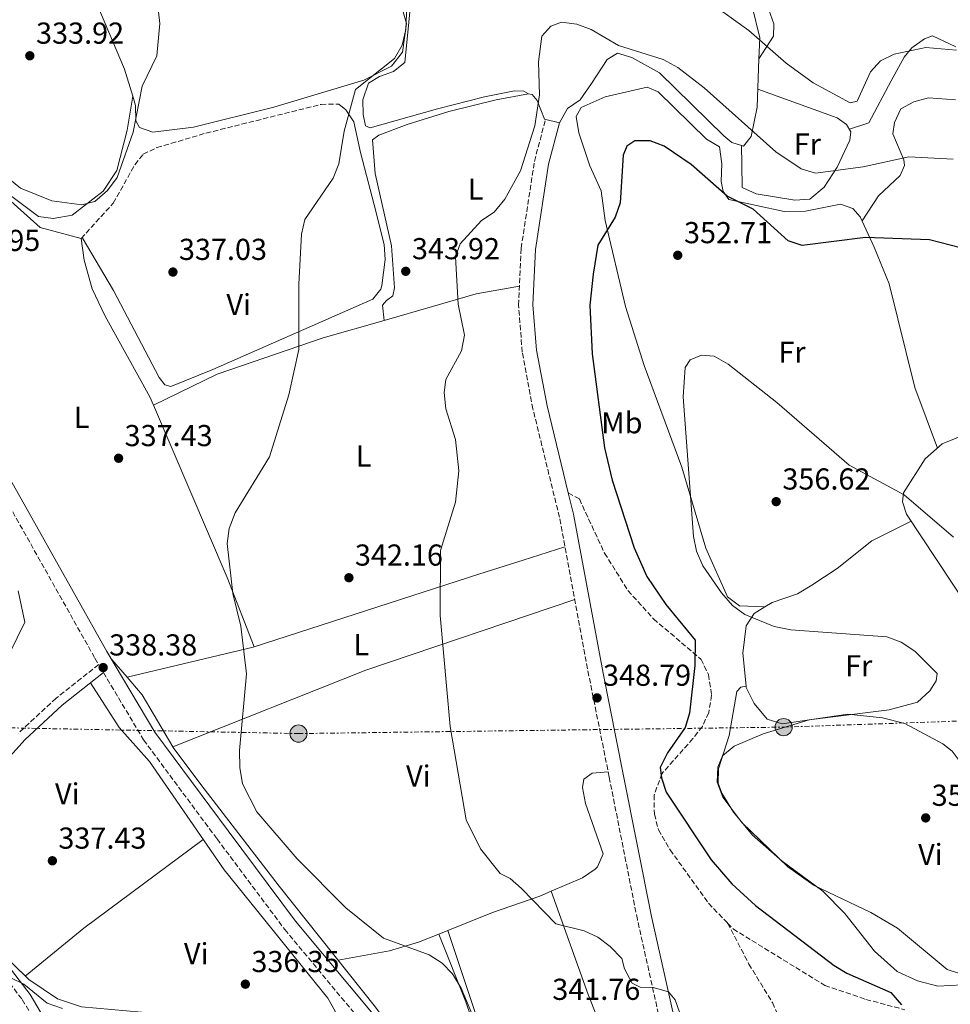
# Model space of a CAD drawing. Units: metres. Extents: x 584015 to 587475, y 4691926 to 4694280.
# Drawn here: x 586793 to 587101, y 4692929 to 4693255 of the extents above; entities that cross this region are included whole.
import ezdxf
from ezdxf.enums import TextEntityAlignment as Align

# ---------------------------------------------------------------- set-up
doc = ezdxf.new("R2010")
doc.units = ezdxf.units.M
doc.header["$MEASUREMENT"] = 0
doc.linetypes.add('DGN Style 3', pattern=[2.435890702152634, 1.739921930109024, -0.6959687720436097])
doc.linetypes.add('DGN Style 7', pattern=[3.4798438602180486, 1.565929737098122, -0.6959687720436097, 0.5219765790327072, -0.6959687720436097])
for name, color, linetype, lineweight in [('Camino', 7, 'DGN Style 3', 0), ('Cota de punto acotado terreno', 7, 'Continuous', 0), ('Curva de nivel directora', 30, 'Continuous', 30), ('Curva de nivel intermedia', 30, 'Continuous', 0), ('Estanque', 4, 'Continuous', 0), ('Etiqueta de uso rústico', 92, 'Continuous', 0), ('Línea de cambio de uso (parcela vista)', 92, 'Continuous', 0), ('Línea eléctrica', 6, 'DGN Style 7', 0), ('Margen derecho', 7, 'Continuous', 0), ('Poste tendido eléctrico', 7, 'Continuous', 0), ('Punto acotado terreno (símbolo)', 7, 'Continuous', 0), ('Senda', 7, 'DGN Style 3', 0), ('Transformador', 7, 'Continuous', 0)]:
    doc.layers.add(name, color=color, linetype=linetype, lineweight=lineweight)
doc.styles.add('Style-Arial', font='arial.ttf')

# ---------------------------------------------------------------- blocks, each defined once
blk = doc.blocks.new('5PATER')
at = {"layer": 'Estanque', "linetype": 'Continuous', "lineweight": 0}
h = blk.add_hatch(color=51, dxfattribs=at)
edge = h.paths.add_edge_path()
edge.add_ellipse((0, 0), major_axis=(-0.1095731443231308, -0.1110710700762829), ratio=0.9994222409660317, start_angle=0, end_angle=360)
blk = doc.blocks.new('5PELE')
at = {"layer": 'Transformador', "linetype": 'Continuous', "lineweight": 0}
h = blk.add_hatch(color=9, dxfattribs=at)
edge = h.paths.add_edge_path()
edge.add_arc((-2.000000476837158e-05, 0), 0.2850000000000001, 0, 360)
at = {"layer": 'Transformador', "color": 252, "linetype": 'Continuous', "lineweight": 0}
blk.add_circle((-2.000000476837158e-05, 0), 0.2850000000000001, dxfattribs=at)

msp = doc.modelspace()

# ---------------------------------------------------------------- linework, layer by layer
at = {"layer": 'Camino', "color": 7, "linetype": 'DGN Style 3', "lineweight": 0}
for points in [[(587005.5399999989, 4692920.830000003, 345.2899999999937), (586997.5199999991, 4692956.809999999, 346.7100000000065), (586988.1799999983, 4693003.980000002, 348.9400000000023), (586981.4799999994, 4693037.390000002, 348.300000000003), (586971.7099999995, 4693089.949999999, 348.8699999999953), (586962.9499999998, 4693125.800000002, 348.0800000000018), (586959.399999998, 4693144.620000003, 347.9600000000063), (586958.1799999999, 4693160.13, 347.3999999999941), (586959.0399999982, 4693178.99, 346.7899999999935), (586963.4499999982, 4693207.719999999, 345.5599999999977), (586967.0899999995, 4693221.690000003, 345.2599999999948)], [(586785.9400000013, 4693100.230000001, 337.2400000000054), (586817.9499999991, 4693043.29, 338.0800000000019), (586819.1900000018, 4693041.220000001, 338.1600000000037), (586805.109999998, 4693030.050000001, 338.1600000000037), (586792.5399999997, 4693018.480000001, 337.8600000000005)], [(586820.7699999999, 4693038.560000001, 338.1600000000037), (586834.0399999979, 4693016.289999999, 339.3099999999977), (586858.3700000001, 4692983.480000001, 339.8099999999978), (586880.8000000002, 4692953.489999999, 339.1199999999953), (586915.9100000004, 4692911.330000003, 338.820000000007), (586922.0199999993, 4692902.550000002, 338.9400000000023), (586928.9899999985, 4692874.550000002, 339.0899999999966), (586930.7600000009, 4692854.620000003, 339.5399999999935), (586937.1900000017, 4692827.13, 340.2799999999989), (586940.989999997, 4692817.899999999, 340.570000000007), (586951.3700000015, 4692798.420000002, 341.1199999999955), (586962.8899999994, 4692781.920000004, 341.4600000000065), (586963.6099999992, 4692778.399999999, 341.4600000000065), (586962.3299999984, 4692774.160000001, 341.4600000000065), (586961.329999997, 4692773.850000002, 341.2100000000065), (586935.0500000003, 4692756.480000001, 338.7799999999989), (586922.3299999976, 4692747.710000002, 338.4499999999971), (586889.2699999993, 4692723.280000002, 339.1600000000036), (586887.4899999979, 4692722.539999999, 339.3300000000017), (586885.0199999979, 4692722.930000001, 339.6699999999984), (586883.2199999987, 4692725.010000002, 340.0099999999948), (586881.6299999994, 4692728.59, 340.1799999999931)], [(586754.9400000017, 4693011.640000002, 326.0399999999936), (586757.55, 4692983.420000004, 332.0700000000071), (586762.2199999995, 4692969.550000002, 334.429999999993), (586767.739999998, 4692957.38, 336.0099999999949), (586771.4299999983, 4692951.480000002, 336.6900000000024), (586773.7300000006, 4692948.660000001, 336.7200000000011), (586777.7399999984, 4692945.720000001, 336.3500000000058), (586784.4499999982, 4692942.980000001, 335.8800000000046), (586785.2499999984, 4692941.600000002, 335.1199999999954), (586793.9099999998, 4692930.300000002, 333.8200000000071), (586806.0599999981, 4692909.750000001, 331.7400000000054)]]:
    msp.add_polyline3d(points, dxfattribs=at)
at = {"layer": 'Curva de nivel directora', "color": 30, "linetype": 'Continuous', "lineweight": 30, "elevation": 350, "flags": 128}
for points in [[(587035.8599999992, 4693191.970000002), (587027.2600000005, 4693196.220000001), (587015.2899999988, 4693206.730000001), (587006.4299999987, 4693212.779999999), (587001.699999999, 4693214.580000001), (586996.6999999988, 4693214.520000001), (586994.0399999989, 4693212.75), (586992.8299999997, 4693209.76), (586991.8199999994, 4693194.010000001), (586990.2100000001, 4693189.27), (586984.4700000001, 4693180), (586982.8699999999, 4693170.42), (586981.7399999987, 4693160.160000001), (586982.4999999988, 4693143.990000002), (586986.6000000002, 4693112.980000001), (586989.1799999997, 4693102.180000001), (586996.4299999983, 4693079.859999999), (587000.5900000002, 4693070.380000004), (587006.889999999, 4693061.130000001), (587016.5899999996, 4693049.250000001), (587016.5299999993, 4693040.84), (587014.7500000001, 4693025.140000001), (587013.2999999995, 4693020.359999999), (587007.4500000001, 4693012.010000001), (587005.0699999996, 4693007.100000001), (587005.4800000008, 4693003.689999999), (587007.0499999999, 4692998.939999999), (587021.9099999995, 4692976.529999999), (587028.7899999993, 4692968.600000001), (587036.57, 4692961.470000001), (587062.6299999999, 4692941.640000001), (587066.8999999991, 4692939.039999999), (587081.4399999991, 4692932.670000001), (587084.9699999985, 4692928.590000002)], [(587104.4300000002, 4693179.140000002), (587094.1999999996, 4693181.820000002), (587073.0500000003, 4693182.550000001), (587052.0099999984, 4693179.900000002), (587047.3799999993, 4693181.430000001), (587035.8599999992, 4693191.970000002)]]:
    msp.add_lwpolyline(points, dxfattribs=at)
at = {"layer": 'Curva de nivel intermedia', "color": 30, "linetype": 'Continuous', "lineweight": 0, "flags": 128}
for points, elevation in [([(586921.5699999998, 4693266.88), (586920.8099999999, 4693251.400000001), (586919.6299999999, 4693246.159999999), (586917.1599999999, 4693241.779999998), (586904.2300000016, 4693231.499999999), (586900.4500000018, 4693217.739999999)], 340.0000000000001), ([(586838.22, 4693264.019999999), (586839.4699999995, 4693253.320000002), (586838.4600000014, 4693242.699999999), (586833.610000001, 4693232.640000001), (586830.6500000017, 4693217.449999998), (586825.3299999997, 4693202.359999998), (586822.110000001, 4693198.080000001), (586817.9600000003, 4693194.429999999), (586813.6500000008, 4693193.349999999), (586803.6799999997, 4693194.619999998), (586793.3100000008, 4693198.900000001), (586781.3400000014, 4693208.420000001)], 334.9999999999999), ([(587103.1600000005, 4693244.53), (587093.0300000006, 4693245.38), (587082.4900000017, 4693243.27), (587077.9600000011, 4693241.05), (587074.6600000019, 4693237.399999999), (587070.2699999998, 4693227.71), (587067.9699999997, 4693227.09), (587055.7000000009, 4693233.699999998), (587046.74, 4693240.24), (587034.4000000019, 4693250.999999999), (587017.1700000009, 4693263.550000002)], 340.0000000000001), ([(587102.0700000019, 4693208.49), (587087.4300000014, 4693209.25), (587072.2500000001, 4693205.880000002), (587056.4299999995, 4693203.84), (587051.7800000004, 4693205.230000001), (587043.3499999993, 4693210.91), (587019.5900000016, 4693232.109999999), (587010.9600000015, 4693238.810000001), (587006.0900000011, 4693241.409999999), (586991.2500000016, 4693246.079999999), (586982.2700000008, 4693251.42), (586977.4800000007, 4693253.12), (586972.350000001, 4693253.84), (586968.8100000004, 4693252.439999998), (586965.9200000004, 4693249.189999999), (586964.7699999993, 4693240.67), (586965.0800000001, 4693229.789999999), (586963.5900000012, 4693219.539999999), (586958.8500000006, 4693204.569999999), (586953.6800000005, 4693195.249999999), (586950.0800000018, 4693190.869999997), (586945.900000002, 4693188.119999998), (586938.8700000002, 4693180.449999999), (586937.3400000012, 4693176.16), (586938.1500000005, 4693160.519999999), (586940.3099999996, 4693150.270000001), (586939.3300000007, 4693145.08), (586934.1400000006, 4693135.560000001), (586933.5700000006, 4693131.210000001), (586934.1200000005, 4693125.849999999), (586937.2600000009, 4693115.689999999), (586938.4000000008, 4693105.260000001), (586937.3600000015, 4693094.970000001), (586932.3800000014, 4693078.939999999), (586932.2200000006, 4693057.419999998), (586935.5100000007, 4693020.67), (586940.8300000004, 4692989.84), (586945.6200000005, 4692980.230000001), (586952.0700000012, 4692972.06), (586955.3600000015, 4692970.34), (586959.1700000003, 4692967.100000001), (586970.5700000017, 4692955.369999999), (586979.8600000012, 4692953.119999998), (586984.4000000008, 4692951.029999998), (586988.5500000016, 4692947.91), (586992.3200000002, 4692943.970000001), (586993.27, 4692940.500000001), (586995.7800000003, 4692935.739999999), (586998.4700000013, 4692934.449999998), (587002.7899999997, 4692934.340000001), (587007.8600000013, 4692932.92), (587009.9900000015, 4692930.220000001), (587013.6500000004, 4692919.92)], 345.0000000000001), ([(586900.4500000018, 4693217.739999999), (586898.6400000014, 4693206.869999999), (586896.7800000017, 4693202.220000001), (586887.4800000011, 4693188.539999999), (586886.3400000012, 4693183.670000001), (586885.3900000014, 4693167.05), (586885.3900000014, 4693145.470000002), (586882.0899999999, 4693130.489999998), (586875.7799999999, 4693109.919999998), (586864.3600000005, 4693091.449999999), (586862.4000000001, 4693086.21), (586861.7600000009, 4693081.239999998), (586863.5700000013, 4693064.699999998), (586866.2600000004, 4693053.960000001), (586868.1, 4693038.08), (586865.790000001, 4693012.730000001), (586865.9000000005, 4693007.149999999), (586866.8000000012, 4693001.7), (586871.5800000001, 4692992.48), (586884.8800000016, 4692976.909999999), (586900.9600000015, 4692960.729999999), (586913.4400000006, 4692950.619999999), (586928.5400000014, 4692945.109999999), (586932.8500000008, 4692942.409999999), (586936.3300000011, 4692938.819999999), (586939.1299999994, 4692934.07), (586943.6199999999, 4692923.63)], 340.0000000000001), ([(587102.1700000003, 4693083.310000001), (587085.8700000013, 4693097.380000001), (587067.6700000003, 4693107.180000001), (587043.6599999999, 4693127.890000001), (587027.5800000001, 4693140.580000001), (587022.9300000009, 4693143.24), (587018.76, 4693143.560000001), (587014.9900000015, 4693142.060000001), (587013.3200000018, 4693139.49), (587012.6400000001, 4693129.81), (587016.1300000014, 4693083.619999999), (587017.0400000013, 4693078.699999999), (587019.1600000003, 4693073.829999999), (587025.3499999995, 4693064.989999999), (587029.0300000008, 4693060.7), (587033.1100000021, 4693057.81)], 355.0000000000001), ([(586792.4800000016, 4693065.609999998), (586794.7100000001, 4693055.179999999), (586789.6600000006, 4693044.869999998)], 334.9999999999999), ([(587033.1100000021, 4693057.81), (587042.7600000014, 4693053.76), (587048.3600000006, 4693052.710000001), (587080.1300000014, 4693050.38), (587084.7900000017, 4693048.580000001), (587089.3800000006, 4693045.680000001), (587096.7000000008, 4693038.289999997), (587096.4500000004, 4693035.82), (587094.3800000007, 4693032.51), (587090.25, 4693028.770000001), (587080.8300000011, 4693026.169999998), (587054.3799999999, 4693022.939999999), (587039.1000000002, 4693018.279999998), (587029.5100000012, 4693014.21), (587025.7100000014, 4693010.989999999), (587024.1900000015, 4693007.27), (587023.9500000001, 4693002.259999999), (587025.85, 4692997.34), (587032.0400000014, 4692988.91), (587047.2899999999, 4692974.23), (587056.0700000019, 4692968.13), (587074.8400000007, 4692959.089999998), (587083.6600000008, 4692953.970000001), (587100.1200000006, 4692940.3), (587109.1700000009, 4692937.34)], 355.0000000000001), ([(586784.8500000006, 4692928.369999998), (586786.1300000013, 4692929.869999998), (586786.1400000004, 4692932.850000001), (586787.990000001, 4692937.439999999), (586790.280000002, 4692937.409999999), (586794.3700000002, 4692935.449999999), (586802.0999999995, 4692929.099999999), (586807.1800000002, 4692927.319999999)], 334.9999999999999)]:
    msp.add_lwpolyline(points, dxfattribs=dict(at, elevation=elevation))
at = {"layer": 'Línea de cambio de uso (parcela vista)', "color": 92, "linetype": 'Continuous', "lineweight": 0, "extrusion": (0.08006006984367196, 0.1242311741367344, 0.9890182003326506), "elevation": 630381.5138219721, "flags": 128}
msp.add_lwpolyline([(2048887.830204674, -4216136.624912006), (2048887.830204675, -4216136.635737902)], dxfattribs=at)
at = {"layer": 'Línea de cambio de uso (parcela vista)', "color": 92, "linetype": 'Continuous', "lineweight": 0, "extrusion": (-0.261726770275053, 0.1539569367697158, 0.9527834797800997), "elevation": 569260.3025870383, "flags": 128}
msp.add_lwpolyline([(-4342856.775542532, -1785068.602738572), (-4342856.775542531, -1785068.58824823)], dxfattribs=at)
at = {"layer": 'Línea de cambio de uso (parcela vista)', "color": 92, "linetype": 'Continuous', "lineweight": 0, "extrusion": (-0.007367602162764769, 0.3020723210409277, 0.953256540129318), "elevation": 1413693.676348611, "flags": 128}
msp.add_lwpolyline([(-701291.7676532522, -4458757.072395002), (-701291.7676532521, -4458757.076697328)], dxfattribs=at)
at = {"layer": 'Línea de cambio de uso (parcela vista)', "color": 92, "linetype": 'Continuous', "lineweight": 0, "extrusion": (0.004547176107669192, -0.03865100884063396, 0.9992424243921227), "elevation": -178383.2290337203, "flags": 128}
msp.add_lwpolyline([(1131247.637089697, 4588968.372835857), (1131247.637089697, 4588968.377974924)], dxfattribs=at)
at = {"layer": 'Línea de cambio de uso (parcela vista)', "color": 92, "linetype": 'Continuous', "lineweight": 0, "extrusion": (-0.03289695425794259, -0.0161127939222576, 0.9993288589211109), "elevation": -94586.79548028386, "flags": 128}
msp.add_lwpolyline([(-3956591.797172684, 2589643.717796755), (-3956591.797172684, 2589643.723256608)], dxfattribs=at)
at = {"layer": 'Línea de cambio de uso (parcela vista)', "color": 92, "linetype": 'Continuous', "lineweight": 0, "extrusion": (-0.4483624533484548, -0.1546267239933445, 0.8803758780512111), "elevation": -988501.1249803423, "flags": 128}
msp.add_lwpolyline([(-4245286.699623666, 1835623.783846788), (-4245311.268597926, 1835622.75069445), (-4245373.17670118, 1835617.618457499)], dxfattribs=at)
at = {"layer": 'Línea de cambio de uso (parcela vista)', "color": 92, "linetype": 'Continuous', "lineweight": 0, "extrusion": (-0.2223252984788192, 0.4613373158662831, 0.8589175412375728), "elevation": 2034884.556507137, "flags": 128}
msp.add_lwpolyline([(-2566188.54925212, -3412228.088438407), (-2566116.110517064, -3412238.476752199), (-2566047.50966977, -3412244.217662453)], dxfattribs=at)
at = {"layer": 'Línea de cambio de uso (parcela vista)', "color": 92, "linetype": 'Continuous', "lineweight": 0, "extrusion": (-0.08118569950880286, 0.09340337727509657, 0.9923127991257961), "elevation": 391039.9839169421, "flags": 128}
msp.add_lwpolyline([(-3521628.541755795, -3132759.874127602), (-3521628.541755795, -3132767.656437226)], dxfattribs=at)
at = {"layer": 'Línea de cambio de uso (parcela vista)', "color": 92, "linetype": 'Continuous', "lineweight": 0, "extrusion": (-0.04632328355555113, -0.01139096575045791, 0.9988615516175923), "elevation": -80303.26622068784, "flags": 128}
msp.add_lwpolyline([(-4417147.896619666, 1688585.238493164), (-4417147.896619666, 1688585.244782042)], dxfattribs=at)
at = {"layer": 'Línea de cambio de uso (parcela vista)', "color": 92, "linetype": 'Continuous', "lineweight": 0, "extrusion": (-0.4598244838928669, -0.2593493154940854, 0.8492934572722245), "elevation": -1486686.026164989, "flags": 128}
msp.add_lwpolyline([(-3799365.922829294, 2392352.153262594), (-3799385.922011917, 2392351.79449682), (-3799393.439446768, 2392349.981915148)], dxfattribs=at)
at = {"layer": 'Línea de cambio de uso (parcela vista)', "color": 92, "linetype": 'Continuous', "lineweight": 0, "extrusion": (0.1913127355363864, 0.03061001705680449, 0.9810517132533672), "elevation": 256307.1629415407, "flags": 128}
msp.add_lwpolyline([(4541346.89564272, -1296013.809506302), (4541346.895642721, -1296013.817248395)], dxfattribs=at)
at = {"layer": 'Línea de cambio de uso (parcela vista)', "color": 92, "linetype": 'Continuous', "lineweight": 0, "extrusion": (-0.3021992762419883, 0.3709070280702416, 0.8781250332195977), "elevation": 1563610.659585922, "flags": 128}
msp.add_lwpolyline([(-3419193.386274029, -2869187.134349428), (-3419218.384443962, -2869187.134349428), (-3419267.635197249, -2869184.667955166)], dxfattribs=at)
at = {"layer": 'Línea de cambio de uso (parcela vista)', "color": 92, "linetype": 'Continuous', "lineweight": 0, "extrusion": (0.01016167326447208, -0.02863742874034596, 0.9995382124119155), "elevation": -128084.0982070959, "flags": 128}
msp.add_lwpolyline([(2122550.580190256, 4224551.797860956), (2122550.580190256, 4224551.80115185)], dxfattribs=at)
at = {"layer": 'Línea de cambio de uso (parcela vista)', "color": 92, "linetype": 'Continuous', "lineweight": 0, "extrusion": (-0.08958434685769939, -0.03599943504588692, 0.9953284309585739), "elevation": -221183.3822740838, "flags": 128}
msp.add_lwpolyline([(-4135664.621103209, 2283778.305226839), (-4135664.621103209, 2283781.618640502)], dxfattribs=at)
at = {"layer": 'Línea de cambio de uso (parcela vista)', "color": 92, "linetype": 'Continuous', "lineweight": 0}
for points in [[(586793.3399999999, 4693314.890000001, 333.3500000000058), (586810.9500000002, 4693277.99, 334.3300000000018), (586827.7300000004, 4693238.27, 335.7200000000012), (586830.4604000002, 4693229.3301, 335.7200000000012)], [(587037.7457999997, 4693241.619000001, 340.0483999999997), (587042.6200000001, 4693249.17, 338.6999999999971), (587042.7000000002, 4693253.279999999, 338.0200000000041), (587040.9900000002, 4693257.930000001, 337.5500000000029), (587035.8300000001, 4693264.220000001, 336.9799999999959), (587032.0499999998, 4693267.380000001, 336.6399999999995), (587005.0199999996, 4693284.07, 335.6600000000035), (587003.3099999996, 4693287.439999999, 335.6600000000035), (587003.6799999997, 4693289.689999999, 335.6600000000035), (587006.7999999998, 4693292.07, 335.5), (587016.0199999996, 4693299.75, 335.5), (587019.2400000002, 4693300.710000001, 335.5), (587023.9500000002, 4693299.08, 335.5), (587040.7699999996, 4693289.630000001, 335.5), (587054.2100000001, 4693282.99, 335.9799999999959), (587083.0499999998, 4693268.49, 338.7100000000065), (587101.4699999997, 4693260.77, 340.0599999999977)], [(587037.7457999997, 4693241.619000001, 340.0516000000061), (587038.0099999999, 4693248.57, 338.8399999999965), (587035.5599999996, 4693258.939999999, 338.5899999999965), (587031.7300000004, 4693265.130000001, 338.3399999999965), (586997.6799999997, 4693284.15, 338.3500000000058), (586995.8499999996, 4693284.99, 338.3300000000018), (586988.9100000003, 4693284.949999999, 338.5), (586981.1600000003, 4693285.720000001, 339.5099999999948), (586970.2699999996, 4693294.09, 340.0200000000041), (586958.3498000001, 4693290.730000001, 341.6199999999953)], [(586932.6397000002, 4693276.490499999, 341.0099999999948), (586923.2000000002, 4693267.300000001, 340.8399999999965), (586920.5300000003, 4693240.49, 340.8399999999965), (586916.8300000001, 4693237.51, 340.8399999999965), (586912.1799999997, 4693235.800000001, 340.8399999999965), (586908.5300000003, 4693233.66, 340.8399999999965), (586906.6100000005, 4693228.060000001, 340.8399999999965), (586906.7000000002, 4693223.279999999, 340.8399999999965), (586907.5199999996, 4693219.529999999, 340.8399999999965), (586909.0999999996, 4693218.880000001, 340.8399999999965), (586931.3700000001, 4693225.09, 341.2599999999948), (586946.9000000004, 4693229.060000001, 342.3399999999965), (586956.8099999996, 4693231.07, 343.7100000000065), (586959.9400000004, 4693230.949999999, 344.2200000000012), (586961.4880999997, 4693230.047, 344.7955999999977)], [(586830.4604000002, 4693229.3301, 335.7200000000012), (586831.4199999999, 4693226.189999999, 335.7200000000012), (586831.4900000002, 4693221.199999999, 335.7200000000012), (586832.7400000002, 4693218.939999999, 335.7200000000012), (586837.0700000003, 4693217.430000001, 335.8899999999995), (586850.6299999999, 4693219.060000001, 335.8899999999995), (586877.1299999999, 4693225.720000001, 337.2400000000052), (586906.9500000002, 4693234.630000001, 339.6499999999942), (586916.1600000003, 4693239.289999999, 340.2799999999988), (586919.7400000002, 4693243.91, 340.1100000000006), (586921.0700000003, 4693253.359999999, 340.1100000000006), (586918.4900000002, 4693262.76, 339.7700000000041), (586912.0440999996, 4693274.3126, 340.2697000000044)], [(587102.9100000003, 4693245.59, 339.5899999999965), (587095.2300000004, 4693249.289999999, 339.0500000000029), (587092.5499999998, 4693248.289999999, 339.2100000000065), (587088.4100000003, 4693245.300000001, 339.9100000000035), (587085.8300000001, 4693242.27, 340.3999999999942), (587081.5800000001, 4693234.439999999, 339.8899999999995), (587074.1799999997, 4693220.5, 341.3300000000018), (587067.6900000004, 4693218.42, 341.5399999999936)], [(586961.4880999997, 4693230.047, 344.801999999996), (586962.6600000003, 4693229.850000001, 344.929999999993), (586964.3600000005, 4693227.880000001, 344.929999999993), (586966.7599999999, 4693221.67, 345.2400000000052), (586971.7000000002, 4693220.49, 345.2599999999948), (586974.4299999997, 4693225.279999999, 345.7599999999948), (586978.6100000005, 4693228.060000001, 346.2799999999988), (586982.3099999996, 4693233.5, 346.5599999999977), (586987.5199999996, 4693241.470000001, 345.2599999999948), (586990.9199999999, 4693243.5, 344.75), (586995.7000000002, 4693242.130000001, 344.7299999999959), (587004.8799999999, 4693237.08, 344.9199999999983), (587026.0800000001, 4693216.220000001, 345.0899999999965), (587028.7999999998, 4693214, 345.0899999999965), (587031.9600999998, 4693212.9659, 345.0899999999965)], [(587031.9600999998, 4693212.9659, 345.0899999999965), (587032.6200000001, 4693212.75, 345.0899999999965), (587035.2300000004, 4693215.92, 344.2400000000052), (587037.1399999997, 4693225.680000001, 342.8300000000018), (587037.7457999997, 4693241.619000001, 340.0516000000061)], [(587039.6999000004, 4693060.250200001, 355.5), (587031.2699999996, 4693060.640000001, 356.1699999999983), (587027.2999999998, 4693063.59, 356.1699999999983), (587020.2000000002, 4693079.74, 356.1699999999983), (587012.2599999999, 4693106.5, 355.1900000000023), (586999.7599999999, 4693140.140000001, 354.0899999999965), (586993.5300000003, 4693159.680000001, 353.5800000000018), (586986.8700000001, 4693188.17, 349.75), (586985.5599999996, 4693198.02, 348.570000000007), (586981.7699999996, 4693206.210000001, 348.570000000007), (586978.1200000001, 4693217.199999999, 348.3999999999942), (586977.2000000002, 4693222.58, 347.7299999999959), (586978.9400000004, 4693225.600000001, 347.7299999999959), (586986.8799999999, 4693229.039999999, 347.7299999999959), (587000.7699999996, 4693232.27, 347.7299999999959), (587004.3499999996, 4693230.710000001, 347.7299999999959), (587020.3499999996, 4693215.039999999, 348.3999999999942), (587024.7199999997, 4693212.52, 348.8500000000058), (587025.4900000002, 4693206.9, 349.2200000000012), (587025.2000000002, 4693201.029999999, 349.4199999999983), (587025.9400000004, 4693197.730000001, 349.5800000000018), (587027.8099999996, 4693195.100000001, 349.75), (587046.0599999996, 4693191.189999999, 349.0800000000018), (587053.2199999997, 4693191.210000001, 348.7400000000052), (587064.7699999996, 4693193.529999999, 348.2299999999959), (587068.79, 4693192.16, 348.2299999999959), (587071.2999999998, 4693189.369999999, 348.9100000000035), (587075.8600000005, 4693179.310000001, 351.3500000000058), (587080.8300000001, 4693167.17, 352.9400000000023), (587089.3899999997, 4693132.930000001, 353.2100000000065), (587096.8200000003, 4693112.84, 354.9700000000012)], [(586772.5696, 4693202.0781, 336.196299999996), (586777.0199999996, 4693203.92, 335.3600000000006), (586781.8099999996, 4693202.49, 335.1900000000023), (586799.2999999998, 4693189.529999999, 334.8500000000058), (586804.1299999999, 4693188.859999999, 334.8500000000058), (586810.3799999999, 4693189.92, 334.8500000000058), (586820.7100000001, 4693197.890000001, 334.8500000000058), (586825.1900000004, 4693204.66, 334.8500000000058), (586828.5899999999, 4693218.100000001, 334.8000000000029), (586830.4604000002, 4693229.3301, 335.7200000000012)], [(586913.7094000002, 4693155.095100001, 343.4101999999984), (586913.0999999996, 4693160.119999999, 343.5800000000018), (586914.5099999999, 4693161.65, 343.5800000000018), (586916.5700000003, 4693163.230000001, 343.75), (586917.0899999999, 4693165.91, 343.9199999999983), (586916.1299999999, 4693179.74, 343.4100000000035), (586910.7000000002, 4693203.77, 341.7200000000012), (586909.8700000001, 4693214.880000001, 341.3899999999995), (586911.9299999997, 4693216.359999999, 341.3899999999995), (586921.2699999996, 4693219.949999999, 341.4799999999959), (586935.0800000001, 4693224.220000001, 341.9900000000052), (586950.7300000004, 4693228.109999999, 343.2799999999988), (586961.4699999997, 4693230.050000001, 344.8000000000029), (586961.4880999997, 4693230.047, 344.801999999996)], [(587037.3700000001, 4693231.65, 341.7899999999936), (587063.6799999997, 4693222.16, 341.1100000000006), (587066.7800000003, 4693219.99, 341.1100000000006), (587068.2199999997, 4693217.5, 341.7899999999936), (587067.8099999996, 4693214.710000001, 342.8000000000029), (587063.6100000005, 4693205.859999999, 344.7700000000041), (587059.3200000003, 4693199.17, 346.179999999993), (587054.5899999999, 4693195.279999999, 346.179999999993), (587049.6200000001, 4693194.869999999, 346.5099999999948), (587036.8300000001, 4693196.99, 346.8500000000058), (587032.1799999997, 4693199.050000001, 346.8500000000058), (587032.1100000005, 4693206.710000001, 347.1199999999953), (587031.9600999998, 4693212.9659, 345.0913)], [(587071.9100000003, 4693188.039999999, 349.2299999999959), (587077.3799999999, 4693196.32, 348.2200000000012), (587084.4699999997, 4693203.07, 346.1900000000023), (587085.9000000004, 4693206.34, 345.679999999993), (587085.7100000001, 4693208.189999999, 344.5), (587082.0999999996, 4693216.800000001, 343.820000000007), (587082.5899999999, 4693220.560000001, 343.6600000000035), (587084.7000000002, 4693225.08, 343.4900000000052), (587089.0499999998, 4693227.470000001, 343.4900000000052), (587093.8799999999, 4693228.76, 343.4900000000052), (587102.8700000001, 4693228.07, 343.9199999999983)], [(586898.6500000004, 4693226.710000001, 339.0899999999965), (586901.0099999999, 4693224.810000001, 340.1000000000058), (586903.6200000001, 4693220.869999999, 340.8999999999942), (586905.8499999996, 4693210.689999999, 340.7700000000041), (586910.3499999996, 4693193.350000001, 342.1300000000047), (586913.7400000002, 4693180.199999999, 342.1300000000047), (586914, 4693175.220000001, 342.2200000000012), (586912.9299999997, 4693166.600000001, 342.320000000007), (586912.5700000003, 4693165.430000001, 342.3000000000029), (586909.9500000002, 4693162.15, 341.7899999999936), (586856.9199999999, 4693138.850000001, 338.5500000000029), (586843.0499999998, 4693133.24, 338.2400000000052), (586841.1299999999, 4693133.810000001, 338.2400000000052), (586839.25, 4693136.220000001, 338.2400000000052), (586824.1100000005, 4693165.050000001, 337.179999999993), (586813.6799999997, 4693182.529999999, 336.7100000000065)], [(586837.2849000003, 4693127.082400001, 337.975900000005), (586836.1200000001, 4693129.800000001, 337.8600000000006), (586821.3200000003, 4693156.49, 337.3699999999953), (586817.0700000003, 4693165.550000001, 337.1900000000023), (586814.4100000003, 4693175.02, 336.9499999999971), (586813.3899999997, 4693182.199999999, 336.7200000000012), (586799.8399999999, 4693185.890000001, 336.3699999999953), (586786.9100000003, 4693197.390000001, 336.1999999999971), (586783.29, 4693199.980000001, 336.1999999999971), (586778.5499999998, 4693201.949999999, 336.1999999999971), (586772.5696, 4693202.0781, 336.1999999999971)], [(586913.7094000002, 4693155.095100001, 343.4125000000058), (586929.7100000001, 4693159.689999999, 344.8999999999942), (586944.1500000004, 4693163.869999999, 345.1399999999995), (586958.4699999997, 4693166.390000001, 347.1999999999971)], [(586837.2849000003, 4693127.082400001, 337.9802000000054), (586858.4400000004, 4693137.32, 339), (586893.4600000001, 4693149.279999999, 341.5299999999988), (586913.7094000002, 4693155.095100001, 343.4125000000058)], [(587166.2078999998, 4693138.014799999, 353.1321999999927), (587166.0199999996, 4693137.99, 353.1399999999995), (587127.5300000003, 4693124.27, 353.820000000007), (587107.6699999999, 4693118, 354.5), (587098.4400000004, 4693114.25, 354.9600000000065), (587092.75, 4693109.279999999, 355), (587085.6399999997, 4693098.01, 355), (587085.3099999996, 4693095, 355), (587086.6500000004, 4693091, 355), (587117.0700000003, 4693045.02, 355.679999999993), (587129.8600000005, 4693022.42, 356.6900000000023), (587130.8799999999, 4693021.480000001, 356.6900000000023), (587131.1492999997, 4693021.4889, 356.7127999999939)], [(587088.2000000002, 4693088.65, 355.0399999999936), (587075.1799999997, 4693082.109999999, 356.0299999999988), (587063.6600000003, 4693072.960000001, 356.7299999999959), (587055.3099999996, 4693067.439999999, 356.8300000000018), (587050.4800000004, 4693064.58, 356.7299999999959), (587042.1500000004, 4693061.710000001, 356.0500000000029), (587039.6999000004, 4693060.250200001, 355.4995999999956)], [(586828.5761000002, 4693037.011499999, 339.170299999998), (586870.2800000003, 4693046.99, 340.8899999999995), (586945.4000000004, 4693071.210000001, 344.7200000000012), (586959.6600000003, 4693075.699999999, 346.1900000000023), (586973.54, 4693080.119999999, 348.7599999999948)], [(587039.6999000004, 4693060.250200001, 355.4995999999956), (587036.1399999997, 4693058.130000001, 354.6999999999971), (587033.5, 4693053.99, 353.7299999999959), (587032.3799999999, 4693044.960000001, 353.0099999999948), (587033.5225000001, 4693034.018800001, 353.0099999999948)], [(586785.5099999999, 4692947.26, 336.1399999999995), (586796.04, 4692936.960000001, 336.4700000000012), (586805.5599999996, 4692930.539999999, 336.3000000000029), (586813.5, 4692927.91, 336.1399999999995), (586843.29, 4692925.26, 335.5299999999988), (586847.9000000004, 4692923.24, 335.4600000000065), (586862.8300000001, 4692911.350000001, 336.3000000000029), (586867.1399999997, 4692909.42, 336.1399999999995), (586872.1500000004, 4692909.310000001, 336.5099999999948), (586878.8300000001, 4692911.810000001, 336.6900000000023), (586892.2800000003, 4692919.449999999, 337.5899999999965), (586897.2000000002, 4692923.52, 337.9900000000052), (586897.5199999996, 4692926.430000001, 338.1600000000035), (586895, 4692930.74, 338.0500000000029), (586860.7300000004, 4692973.279999999, 338.570000000007), (586836.0199999996, 4693009.109999999, 339.179999999993), (586826.0099999999, 4693020.32, 338.6300000000047), (586816.5099999999, 4693035.17, 338.3300000000018)], [(587141.5160999997, 4692952.368100001, 356.7299000000057), (587109.9199999999, 4692936.640000001, 355.7100000000065), (587105.1399999997, 4692935.230000001, 355.3800000000047), (587097, 4692934.75, 354.5299999999988), (587090.29, 4692936.529999999, 354.5299999999988), (587083.4699999997, 4692939.619999999, 354.5299999999988), (587076.0499999998, 4692946.33, 354.3300000000018), (587066.1600000003, 4692958.800000001, 355.0200000000041), (587058.9199999999, 4692966.25, 355.4900000000052), (587045.4400000004, 4692976.180000001, 356.0500000000029), (587035.6399999997, 4692984.689999999, 356.2200000000012), (587029.2800000003, 4692992.350000001, 355.9600000000065), (587025.5199999996, 4692998.619999999, 355.679999999993), (587024.3099999996, 4693001.980000001, 355.5399999999936), (587024.3200000003, 4693006.640000001, 355.3699999999953), (587027.9299999997, 4693017.67, 354.7599999999948), (587030.3899999997, 4693032.33, 353.5099999999948), (587031.79, 4693033.75, 353.3500000000058), (587033.5225000001, 4693034.018800001, 353.0114999999932)], [(587033.5225000001, 4693034.018800001, 353.0099999999948), (587033.5599999996, 4693033.66, 353.0099999999948), (587036.1299999999, 4693028.279999999, 353.4400000000023), (587040.4500000002, 4693023.08, 354.5200000000041), (587045.4000000004, 4693021.57, 354.3699999999953), (587067.2300000004, 4693024.82, 354.6399999999995), (587078.6500000004, 4693023.529999999, 354.8699999999953), (587086, 4693021.699999999, 355.5399999999936), (587098.6500000004, 4693014.960000001, 356.4499999999971), (587101.7100000001, 4693012.550000001, 356.7299999999959), (587107.6399999997, 4693004.539999999, 356.8899999999995), (587107.9112999998, 4693004.508099999, 356.8899999999995)], [(586944.8755999999, 4692826.702600001, 340.9749000000011), (586943.3099999996, 4692830.480000001, 340.6499999999942), (586939.3499999996, 4692844.949999999, 340.1999999999971), (586930.4100000003, 4692895.930000001, 339.9799999999959), (586925.6399999997, 4692907.810000001, 339.9799999999959), (586910.8700000001, 4692927.810000001, 339.9799999999959), (586878.9000000004, 4692967.800000001, 340.1499999999942), (586854.1600000003, 4693000.109999999, 340.6199999999953), (586843.7300000004, 4693013.9, 340.320000000007), (586843.7002999998, 4693013.950200001, 340.319399999993)], [(586968.9511000002, 4692966.196900001, 345.9645000000019), (586979.3600000005, 4692970.640000001, 346.4499999999971), (586983.5199999996, 4692973.529999999, 346.5899999999965), (586984.3399999999, 4692974.289999999, 346.6300000000047), (586986.1699999999, 4692978.600000001, 347.3099999999977), (586980.3099999996, 4692995.180000001, 347.9799999999959), (586979.3899999997, 4693000.550000001, 347.9799999999959), (586979.7999999998, 4693003.230000001, 348.1499999999942), (586982.5499999998, 4693005.210000001, 348.1499999999942), (586987.8300000001, 4693005.710000001, 348.8999999999942)], [(586934.8201000001, 4692953.2097, 342.0524000000005), (586949.5300000003, 4692959.119999999, 343.5899999999965), (586965.2100000001, 4692964.600000001, 345.7899999999936), (586968.9511000002, 4692966.196900001, 345.9645000000019)], [(587014.8099999996, 4692871.720000001, 347.3699999999953), (587000.9100000003, 4692875.880000001, 346.6000000000058), (586996.8499999996, 4692878.789999999, 346.3300000000018), (586988.6100000005, 4692886.779999999, 345.8000000000029), (586987.3899999997, 4692889.84, 345.679999999993), (586988.1900000004, 4692905.609999999, 345.1699999999983), (586986.7000000002, 4692918.08, 344.6600000000035), (586981.2000000002, 4692932.029999999, 344.6600000000035), (586968.9511000002, 4692966.196900001, 345.9599000000017)], [(586898.4299999997, 4692943.380000001, 340.0399999999936), (586915.4500000002, 4692946.5, 340.5500000000029), (586925.04, 4692949.279999999, 341.0299999999988), (586931.7599999999, 4692951.980000001, 341.7324999999983)], [(586944.8755999999, 4692826.702600001, 340.9805999999954), (586962.7199999997, 4692834.83, 342.9100000000035), (586967.04, 4692838.01, 343.5099999999948), (586968.0700000003, 4692840.210000001, 343.5099999999948), (586968.3099999996, 4692842.140000001, 343.5099999999948), (586963.3099999996, 4692861.480000001, 343), (586945.5599999996, 4692915.380000001, 340.1499999999942), (586940.6799999997, 4692929.57, 340.3000000000029), (586931.7599999999, 4692951.980000001, 341.7299999999959)], [(586934.8201000001, 4692953.2097, 342.0500000000029), (586949.5300000003, 4692908.84, 341.0200000000041), (586967.7100000001, 4692854.84, 344.5299999999988), (586971.6100000005, 4692840.529999999, 344.5899999999965), (586973.0499999998, 4692839.449999999, 344.5899999999965), (586992.7400000002, 4692849.880000001, 347.1600000000035), (587017.1799999997, 4692859.210000001, 348.4199999999983)]]:
    msp.add_polyline3d(points, dxfattribs=at)
at = {"layer": 'Línea eléctrica', "color": 6, "linetype": 'DGN Style 7', "lineweight": 0}
msp.add_polyline3d([(586511.8299999982, 4693535.13, 313.8500000000058), (586543.160000001, 4693484.620000001, 321.9400000000023), (586537.649999999, 4693310.059999998, 325.9100000000035), (586601.4963569861, 4693216.201159453, 325.5537999999942), (586616.5100000006, 4693194.129999998, 325.4700000000012), (586730.8500000013, 4693021.429999999, 340.4700000000012), (586885.3299999991, 4693018.36, 341.8600000000006), (587045.9299999991, 4693020.489999998, 354.9400000000023), (587176.4600000015, 4693025.000000001, 357.1499999999942), (587308.1800000007, 4693026.600000001, 355.8000000000029), (587460.9200000018, 4693063.649999999, 359.5599999999977)], dxfattribs=at)
at = {"layer": 'Margen derecho', "color": 7, "linetype": 'Continuous', "lineweight": 0}
for points in [[(586850.9299999992, 4693387.260000002, 332.6699999999984), (586835.6099999994, 4693380.63, 333.9100000000036), (586824.639999999, 4693371.780000002, 334.8699999999955), (586805.8000000009, 4693344.239999999, 333.6900000000023), (586801.0899999992, 4693334.510000002, 333.4100000000035), (586792.5599999975, 4693312.930000001, 333.3500000000059), (586787.1299999983, 4693306.109999999, 333.3500000000059), (586780.1299999978, 4693302.440000001, 333.3500000000059), (586748.3700000001, 4693295.11, 333.6900000000023), (586734.0799999984, 4693289.440000001, 333.8600000000007), (586732.5599999985, 4693287.88, 334.0299999999989), (586732.5799999987, 4693278.550000002, 333.8600000000007), (586734.399999998, 4693263.660000001, 333.9600000000065), (586740.5499999992, 4693243.360000002, 334.4100000000034), (586758.0199999994, 4693195.77, 336.1199999999954), (586764.2800000003, 4693175.330000003, 335.7200000000012), (586774.3099999973, 4693137.720000001, 336.0099999999949), (586783.649999998, 4693114.770000001, 336.5800000000017), (586789.949999999, 4693102.370000003, 337.2400000000054), (586821.8899999998, 4693045.570000002, 338.0800000000019), (586837.8299999988, 4693018.810000001, 339.3099999999977), (586862.0200000001, 4692986.190000002, 339.8099999999978), (586884.3699999999, 4692956.310000001, 339.1199999999953), (586919.5300000014, 4692914.09, 338.820000000007)], [(586974.6499999987, 4693098, 348.7100000000065), (586967.6099999979, 4693126.800000001, 348.0800000000018), (586964.1299999978, 4693145.25, 347.9600000000063), (586962.9600000009, 4693160.210000002, 347.3999999999941), (586963.7899999979, 4693178.520000001, 346.7899999999935), (586968.1199999999, 4693206.760000002, 345.5599999999977), (586971.6999999983, 4693220.489999998, 345.2599999999948)], [(587028.7299999989, 4692830.230000001, 349.9100000000036), (587027.5599999977, 4692833.29, 349.9900000000052), (587024.5899999995, 4692845.710000001, 349.6499999999942), (587017.039999999, 4692885.609999999, 346.2700000000042), (587010.2100000004, 4692921.800000001, 345.2899999999937), (587002.1900000006, 4692957.79, 346.7100000000065), (586992.8500000021, 4693004.910000003, 348.9400000000023), (586986.1599999999, 4693038.300000001, 348.300000000003), (586976.3699999999, 4693090.960000002, 348.8699999999953), (586974.6499999987, 4693098, 348.7100000000065)], [(586820.7699999999, 4693038.560000001, 338.1600000000037), (586807.1000000017, 4693027.720000001, 338.1600000000037), (586794.7300000001, 4693016.32, 337.8600000000005), (586778.1200000005, 4692997.890000002, 338.5000000000001), (586775.8099999992, 4692994.210000002, 338.6499999999941), (586773.9400000006, 4692988.550000001, 338.550000000003), (586773.600000001, 4692979.63, 337.9900000000054), (586774.8999999973, 4692968.04, 337.820000000007), (586782.5599999973, 4692952.330000004, 335.9700000000011), (586787.8099999977, 4692943.320000002, 335.1199999999954), (586796.4600000001, 4692932.020000001, 333.8200000000071), (586808.6499999985, 4692911.399999999, 331.7400000000054)]]:
    msp.add_polyline3d(points, dxfattribs=at)
at = {"layer": 'Senda', "color": 7, "linetype": 'DGN Style 3', "lineweight": 0}
for points in [[(586813.3899999993, 4693182.199999999, 336.7200000000011), (586823.9899999986, 4693193.91, 336.2100000000065), (586831.1900000003, 4693206.620000001, 336.3800000000047), (586833.9299999984, 4693210.11, 336.3800000000047), (586838.449999998, 4693212.280000002, 336.3800000000047), (586854.6999999977, 4693217.07, 336.550000000003), (586892.7899999997, 4693226.590000001, 339.0899999999966), (586898.6499999982, 4693226.710000001, 339.0899999999966)], [(586974.6499999987, 4693098, 348.7100000000065), (586978.300000001, 4693096.010000004, 349.050000000003), (586986.6499999972, 4693078.080000003, 349.1199999999955), (586994.3899999999, 4693065.680000001, 349.2899999999935), (587002.8799999991, 4693056.300000001, 349.5500000000029), (587018.609999998, 4693042.920000004, 350.7400000000052), (587021.069999999, 4693037.86, 350.9100000000035), (587022.1000000016, 4693031.07, 351.0800000000019), (587021.1400000005, 4693025.280000002, 351.0800000000019), (587019.0199999993, 4693020.75, 351.0800000000019), (587015.899999999, 4693016.7, 351.0800000000019), (587005.6700000009, 4693005.16, 349.8899999999995), (587003.079999998, 4692998.020000001, 349.449999999997), (587003.1400000006, 4692991.670000004, 349.3999999999943), (587004.4599999995, 4692986.480000001, 349.0299999999988), (587008.3399999996, 4692979.910000001, 348.7200000000013), (587021.0599999978, 4692962.190000003, 348.0299999999988), (587027.39, 4692955.600000001, 348.0299999999988)], [(587027.39, 4692955.600000001, 348.0299999999988), (587034.4399999998, 4692942.09, 347.3600000000006), (587042.2199999982, 4692929.300000003, 347.1999999999972), (587045.2800000005, 4692922.34, 347.1699999999983), (587046.8899999998, 4692914.630000001, 347.1900000000023), (587048.2600000021, 4692900.550000002, 347.8699999999953), (587051.4800000008, 4692884.25, 350.0399999999936), (587053.8700000002, 4692874.82, 350.3899999999995), (587057.6599999989, 4692865.399999999, 351.4100000000034)], [(587027.39, 4692955.600000001, 348.0299999999988), (587029.2299999996, 4692953.690000002, 348.0299999999988), (587059.6200000015, 4692934.980000002, 348.0899999999966), (587073.1599999999, 4692930.390000001, 348.6000000000059), (587086.0700000003, 4692926.950000001, 349.8899999999995)]]:
    msp.add_polyline3d(points, dxfattribs=at)

# ---------------------------------------------------------------- block references
at = {"layer": 'Poste tendido eléctrico', "color": 7, "linetype": 'Continuous', "lineweight": 0, "xscale": 10, "yscale": 10, "zscale": 10}
for p in [(586885.3299999991, 4693018.36, 341.8600000000006), (587045.9299999991, 4693020.489999998, 354.9400000000023)]:
    msp.add_blockref('5PELE', p, dxfattribs=at)
at = {"layer": 'Punto acotado terreno (símbolo)', "color": 7, "linetype": 'Continuous', "lineweight": 0, "xscale": 10, "yscale": 10, "zscale": 10}
for p in [(586796.3900000008, 4693242.680000002, 333.9199999999987), (587010.8699999999, 4693176.649999999, 352.7100000000065), (586843.7699999999, 4693171.110000002, 337.0299999999993), (586920.829999998, 4693171.350000002, 343.9199999999983), (586825.77, 4693109.480000001, 337.429999999993), (587043.4600000011, 4693095.120000003, 356.6199999999958), (586902.0199999987, 4693069.940000002, 342.1600000000039), (586820.6700000016, 4693040.200000001, 338.3800000000047), (586984.1599999995, 4693030.170000002, 348.7899999999945), (587092.949999998, 4692990.440000001, 357.2899999999941), (586803.8599999986, 4692976.260000002, 337.429999999993), (586867.7399999978, 4692935.420000004, 336.3500000000058)]:
    msp.add_blockref('5PATER', p, dxfattribs=at)

# ---------------------------------------------------------------- texts
at = {"layer": 'Cota de punto acotado terreno', "color": 7, "linetype": 'Continuous', "lineweight": 0, "style": 'Style-Arial'}
for s, p in [('333.92', (586798.4499999998, 4693246.680000001, 333.9199999999983)), ('352.71', (587012.949999999, 4693180.649999998, 352.7100000000065)), ('335.95', (586770.7000000001, 4693178.080000003, 335.9499999999971)), ('337.03', (586845.7500000007, 4693175.109999999, 337.0299999999988)), ('343.92', (586922.8799999978, 4693175.350000001, 343.9199999999983)), ('337.43', (586827.760000002, 4693113.480000001, 337.429999999993)), ('356.62', (587045.5100000012, 4693099.120000003, 356.6199999999953)), ('342.16', (586903.9999999997, 4693073.939999999, 342.1600000000035)), ('338.38', (586822.659999999, 4693044.199999999, 338.3800000000047)), ('348.79', (586986.1499999991, 4693034.170000002, 348.7899999999936)), ('357.29', (587094.9299999987, 4692994.440000001, 357.2899999999936)), ('337.43', (586805.8399999995, 4692980.260000002, 337.429999999993)), ('336.35', (586869.7299999996, 4692939.420000004, 336.3500000000058)), ('341.76', (586969.3400000007, 4692930.219999998, 341.7599999999948))]:
    msp.add_text(s, height=7.000000000000002, dxfattribs=at).set_placement(p)
at = {"layer": 'Etiqueta de uso rústico', "color": 92, "linetype": 'Continuous', "lineweight": 0, "style": 'Style-Arial'}
for s, p in [('Fr', (587053.7936852688, 4693213.460010001, 343.8500000000058)), ('L', (586943.9314203777, 4693198.560009997, 344.1300000000047)), ('Vi', (586865.5289322187, 4693160.340009998, 338.5099999999948)), ('Fr', (587048.7036852693, 4693144.560009997, 353.4600000000065)), ('L', (586813.5814203809, 4693123.00001, 337.1900000000023)), ('Mb', (586992.3802462419, 4693121.230009999, 351.3099999999977)), ('L', (586906.8714203807, 4693110.23001, 342.4100000000035)), ('L', (586906.1314203786, 4693047.780010001, 343.1499999999942)), ('Fr', (587070.8136852676, 4693040.800010001, 354.8399999999965)), ('Vi', (586925.008932219, 4693004.330010002, 343.8000000000029)), ('Vi', (586808.7889322208, 4692998.410009998, 337.820000000007)), ('Vi', (587094.5089322196, 4692978.360009998, 356.5599999999977)), ('Vi', (586851.4689322193, 4692945.530010001, 336.4900000000052))]:
    msp.add_text(s, height=7.000000000000002, dxfattribs=at).set_placement(p, align=Align.MIDDLE_CENTER)

doc.saveas('drawing.dxf')
